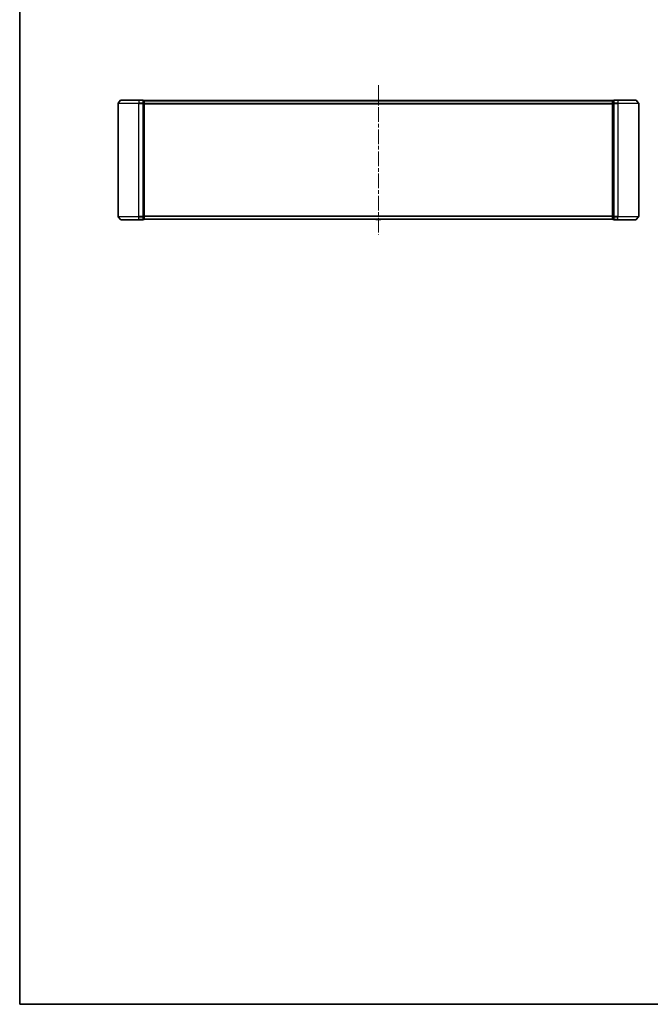
# Model space of a CAD drawing. Units: millimetres. Extents: x 36 to 9089, y 20 to 1706.
# Drawn here: x 1024 to 1629, y 20 to 966 of the extents above; entities that cross this region are included whole.
import ezdxf

# ---------------------------------------------------------------- set-up
doc = ezdxf.new("R2010")
doc.units = ezdxf.units.MM
doc.header["$LTSCALE"] = 2.5
doc.linetypes.add('CHAIN', pattern=[0.3543, 0.2362, -0.0295, 0.0591, -0.0295])
for name, color, linetype, lineweight in [('Border (ISO)', 7, 'Continuous', 35), ('Centerline (ISO)', 131, 'Continuous', 18), ('Visible (ISO)', 7, 'Continuous', 35), ('Visible Narrow (ISO)', 7, 'Continuous', 25)]:
    doc.layers.add(name, color=color, linetype=linetype, lineweight=lineweight)

# ---------------------------------------------------------------- blocks, each defined once
blk = doc.blocks.new('Borders tk図枠')
at = {"layer": 'Border (ISO)'}
for p, q in [((14.5, 289), (14.5, 8)), ((14.5, 8), (405.5, 8))]:
    blk.add_line(p, q, dxfattribs=at)

msp = doc.modelspace()

# ---------------------------------------------------------------- linework, layer by layer
at = {"layer": 'Centerline (ISO)', "linetype": 'CHAIN', "ltscale": 23.990969}
msp.add_line((1368.2747, 903.353), (1368.2747, 759.4609), dxfattribs=at)
at = {"layer": 'Visible (ISO)'}
for p, q in [((1118.2747, 885.8523), (1118.2747, 777.0696)), ((1120.6847, 888.853), (1118.3442, 886.0444)), ((1120.9152, 888.9609), (1138.2747, 888.9609)), ((1141.9747, 888.9609), (1138.2747, 888.9609)), ((1142.9747, 888.6609), (1142.2747, 888.6609)), ((1142.2747, 885.8523), (1142.2747, 888.6609)), ((1142.2747, 777.0696), (1142.2747, 885.8523)), ((1143.2747, 888.3609), (1143.2747, 888.4609)), ((1593.2747, 888.4609), (1143.2747, 888.4609)), ((1143.2747, 885.6713), (1143.2747, 888.3609)), ((1143.2747, 777.2506), (1143.2747, 885.6713)), ((1365.9655, 888.5699), (1365.8947, 888.4609)), ((1370.4161, 888.6609), (1366.1332, 888.6609)), ((1370.5838, 888.5699), (1370.6547, 888.4609)), ((1593.2747, 888.4609), (1593.2747, 888.3609)), ((1593.2747, 888.3609), (1593.2747, 885.6713)), ((1593.2747, 885.6713), (1593.2747, 777.2506)), ((1594.2747, 888.6609), (1593.5747, 888.6609)), ((1594.2747, 888.6609), (1594.2747, 885.8523)), ((1594.2747, 885.8523), (1594.2747, 777.0696)), ((1598.2747, 888.9609), (1594.5747, 888.9609)), ((1598.2747, 888.9609), (1615.6342, 888.9609)), ((1615.8646, 888.853), (1618.2051, 886.0444)), ((1618.2747, 777.0696), (1618.2747, 885.8523)), ((1120.6847, 774.0689), (1118.3442, 776.8775)), ((1142.2747, 774.2609), (1142.2747, 777.0696)), ((1143.2747, 774.5609), (1143.2747, 777.2506)), ((1593.2747, 777.2506), (1593.2747, 774.5609)), ((1594.2747, 777.0696), (1594.2747, 774.2609)), ((1615.8646, 774.0689), (1618.2051, 776.8775)), ((1138.2747, 773.9609), (1120.9152, 773.9609)), ((1138.2747, 773.9609), (1141.9747, 773.9609)), ((1142.2747, 774.2609), (1142.9747, 774.2609)), ((1143.2747, 774.4609), (1143.2747, 774.5609)), ((1143.2747, 774.4609), (1593.2747, 774.4609)), ((1365.9655, 774.3519), (1365.8947, 774.4609)), ((1366.1332, 774.2609), (1370.4161, 774.2609)), ((1370.5838, 774.3519), (1370.6547, 774.4609)), ((1593.2747, 774.5609), (1593.2747, 774.4609)), ((1593.5747, 774.2609), (1594.2747, 774.2609)), ((1594.5747, 773.9609), (1598.2747, 773.9609)), ((1615.6342, 773.9609), (1598.2747, 773.9609))]:
    msp.add_line(p, q, dxfattribs=at)
for centre, radius, start, end in [((1118.5747, 885.8523), 0.3, 140.1944289, 180), ((1120.9152, 888.6609), 0.3, 90, 140.1944289), ((1141.9747, 888.6609), 0.3, 0, 90), ((1142.9747, 888.3609), 0.3, 0, 90), ((1366.1332, 888.4609), 0.2, 90, 146.9761324), ((1370.4161, 888.4609), 0.2, 33.0238676, 90), ((1593.5747, 888.3609), 0.3, 90, 180), ((1594.5747, 888.6609), 0.3, 90, 180), ((1615.6342, 888.6609), 0.3, 39.8055711, 90), ((1617.9747, 885.8523), 0.3, 0, 39.8055711), ((1118.5747, 777.0696), 0.3, 180, 219.8055711), ((1617.9747, 777.0696), 0.3, 320.1944289, 0), ((1120.9152, 774.2609), 0.3, 219.8055711, 270), ((1141.9747, 774.2609), 0.3, 270, 0), ((1142.9747, 774.5609), 0.3, 270, 0), ((1366.1332, 774.4609), 0.2, 213.0238676, 270), ((1370.4161, 774.4609), 0.2, 270, 326.9761324), ((1593.5747, 774.5609), 0.3, 180, 270), ((1594.5747, 774.2609), 0.3, 180, 270), ((1615.6342, 774.2609), 0.3, 270, 320.1944289)]:
    msp.add_arc(centre, radius, start, end, dxfattribs=at)
at = {"layer": 'Visible Narrow (ISO)'}
for p, q in [((1138.2747, 885.8523), (1118.2747, 885.8523)), ((1118.3442, 886.0444), (1138.2747, 886.0444)), ((1138.2747, 888.853), (1120.6847, 888.853)), ((1138.2747, 888.853), (1138.2747, 888.9609)), ((1138.2747, 888.853), (1141.9747, 888.853)), ((1138.2747, 888.853), (1138.2747, 886.0444)), ((1141.9747, 886.0444), (1138.2747, 886.0444)), ((1138.2747, 886.0444), (1138.2747, 885.8523)), ((1138.2747, 885.8523), (1141.9747, 885.8523)), ((1138.2747, 777.0696), (1138.2747, 885.8523)), ((1141.9747, 888.853), (1141.9747, 888.9609)), ((1141.9747, 888.853), (1141.9747, 886.0444)), ((1141.9747, 885.8523), (1141.9747, 886.0444)), ((1141.9747, 885.8523), (1142.2747, 885.8523)), ((1141.9747, 885.8523), (1141.9747, 777.0696)), ((1142.2747, 888.553), (1142.9747, 888.553)), ((1142.9747, 885.8634), (1142.2747, 885.8634)), ((1142.2747, 885.6713), (1142.9747, 885.6713)), ((1142.9747, 888.553), (1142.9747, 888.6609)), ((1142.9747, 888.553), (1142.9747, 885.8634)), ((1142.9747, 885.6713), (1142.9747, 885.8634)), ((1142.9747, 885.6713), (1143.2747, 885.6713)), ((1142.9747, 885.6713), (1142.9747, 777.2506)), ((1143.2747, 888.353), (1593.2747, 888.353)), ((1593.2747, 885.5444), (1143.2747, 885.5444)), ((1143.2747, 885.3523), (1593.2747, 885.3523)), ((1370.5838, 888.5699), (1365.9655, 888.5699)), ((1593.2747, 885.6713), (1593.5747, 885.6713)), ((1593.5747, 888.6609), (1593.5747, 888.553)), ((1593.5747, 885.8634), (1593.5747, 888.553)), ((1593.5747, 888.553), (1594.2747, 888.553)), ((1593.5747, 885.8634), (1593.5747, 885.6713)), ((1594.2747, 885.8634), (1593.5747, 885.8634)), ((1593.5747, 777.2506), (1593.5747, 885.6713)), ((1593.5747, 885.6713), (1594.2747, 885.6713)), ((1594.2747, 885.8523), (1594.5747, 885.8523)), ((1594.5747, 888.9609), (1594.5747, 888.853)), ((1594.5747, 888.853), (1598.2747, 888.853)), ((1594.5747, 886.0444), (1594.5747, 888.853)), ((1598.2747, 886.0444), (1594.5747, 886.0444)), ((1594.5747, 886.0444), (1594.5747, 885.8523)), ((1594.5747, 885.8523), (1598.2747, 885.8523)), ((1594.5747, 777.0696), (1594.5747, 885.8523)), ((1598.2747, 888.853), (1598.2747, 888.9609)), ((1615.8646, 888.853), (1598.2747, 888.853)), ((1598.2747, 888.853), (1598.2747, 886.0444)), ((1598.2747, 886.0444), (1598.2747, 885.8523)), ((1598.2747, 886.0444), (1618.2051, 886.0444)), ((1618.2747, 885.8523), (1598.2747, 885.8523)), ((1598.2747, 885.8523), (1598.2747, 777.0696)), ((1118.2747, 777.0696), (1138.2747, 777.0696)), ((1138.2747, 776.8775), (1118.3442, 776.8775)), ((1141.9747, 777.0696), (1138.2747, 777.0696)), ((1138.2747, 776.8775), (1138.2747, 777.0696)), ((1138.2747, 776.8775), (1141.9747, 776.8775)), ((1138.2747, 774.0689), (1138.2747, 776.8775)), ((1142.2747, 777.0696), (1141.9747, 777.0696)), ((1141.9747, 776.8775), (1141.9747, 777.0696)), ((1141.9747, 776.8775), (1141.9747, 774.0689)), ((1142.9747, 777.2506), (1142.2747, 777.2506)), ((1142.2747, 777.0585), (1142.9747, 777.0585)), ((1143.2747, 777.2506), (1142.9747, 777.2506)), ((1142.9747, 777.0585), (1142.9747, 777.2506)), ((1142.9747, 777.0585), (1142.9747, 774.3689)), ((1593.2747, 777.5696), (1143.2747, 777.5696)), ((1143.2747, 777.3775), (1593.2747, 777.3775)), ((1593.5747, 777.2506), (1593.2747, 777.2506)), ((1593.5747, 777.2506), (1593.5747, 777.0585)), ((1594.2747, 777.2506), (1593.5747, 777.2506)), ((1593.5747, 774.3689), (1593.5747, 777.0585)), ((1593.5747, 777.0585), (1594.2747, 777.0585)), ((1594.5747, 777.0696), (1594.2747, 777.0696)), ((1598.2747, 777.0696), (1594.5747, 777.0696)), ((1594.5747, 777.0696), (1594.5747, 776.8775)), ((1594.5747, 776.8775), (1598.2747, 776.8775)), ((1594.5747, 774.0689), (1594.5747, 776.8775)), ((1598.2747, 776.8775), (1598.2747, 777.0696)), ((1598.2747, 777.0696), (1618.2747, 777.0696)), ((1618.2051, 776.8775), (1598.2747, 776.8775)), ((1598.2747, 774.0689), (1598.2747, 776.8775)), ((1120.6847, 774.0689), (1138.2747, 774.0689)), ((1141.9747, 774.0689), (1138.2747, 774.0689)), ((1138.2747, 774.0689), (1138.2747, 773.9609)), ((1141.9747, 773.9609), (1141.9747, 774.0689)), ((1142.9747, 774.3689), (1142.2747, 774.3689)), ((1142.9747, 774.2609), (1142.9747, 774.3689)), ((1593.2747, 774.5689), (1143.2747, 774.5689)), ((1365.9655, 774.3519), (1370.5838, 774.3519)), ((1593.5747, 774.3689), (1593.5747, 774.2609)), ((1594.2747, 774.3689), (1593.5747, 774.3689)), ((1598.2747, 774.0689), (1594.5747, 774.0689)), ((1594.5747, 774.0689), (1594.5747, 773.9609)), ((1598.2747, 774.0689), (1598.2747, 773.9609)), ((1598.2747, 774.0689), (1615.8646, 774.0689))]:
    msp.add_line(p, q, dxfattribs=at)
for centre, major_axis, start_param, end_param in [((1141.9747, 888.6609), (0.3, 0), 0, 1.57079633), ((1141.9747, 885.8523), (0.3, 0), 0, 1.57079633), ((1142.9747, 888.3609), (0.3, 0), 0, 1.57079633), ((1142.9747, 885.6713), (0.3, 0), 0, 1.57079633), ((1593.5747, 888.3609), (-0.3, 0), 4.71238898, 6.28318531), ((1593.5747, 885.6713), (-0.3, 0), 4.71238898, 6.28318531), ((1594.5747, 888.6609), (-0.3, 0), 4.71238898, 6.28318531), ((1594.5747, 885.8523), (-0.3, 0), 4.71238898, 6.28318531), ((1141.9747, 777.0696), (0.3, 0), 4.71238898, 6.28318531), ((1142.9747, 777.2506), (0.3, 0), 4.71238898, 6.28318531), ((1593.5747, 777.2506), (-0.3, 0), 0, 1.57079633), ((1594.5747, 777.0696), (-0.3, 0), 0, 1.57079633), ((1141.9747, 774.2609), (0.3, 0), 4.71238898, 6.28318531), ((1142.9747, 774.5609), (0.3, 0), 4.71238898, 6.28318531), ((1593.5747, 774.5609), (-0.3, 0), 0, 1.57079633), ((1594.5747, 774.2609), (-0.3, 0), 0, 1.57079633)]:
    msp.add_ellipse(centre, major_axis=major_axis, ratio=0.6401844, start_param=start_param, end_param=end_param, dxfattribs=at)

# ---------------------------------------------------------------- block references
at = {"xscale": 6, "yscale": 6, "zscale": 6}
msp.add_blockref('Borders tk図枠', (936.75, -28), dxfattribs=at)

doc.saveas('drawing.dxf')
